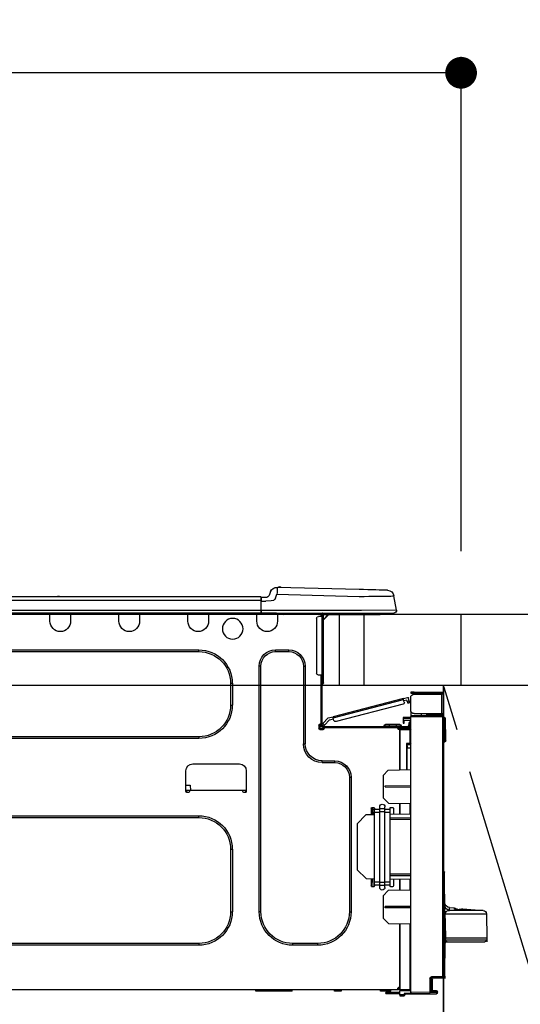
# Model space of a CAD drawing. Extents: x 0 to 26473, y -6 to 8864.
# Drawn here: x 1430 to 1714, y 2674 to 3233 of the extents above; entities that cross this region are included whole.
import ezdxf

# ---------------------------------------------------------------- set-up
doc = ezdxf.new("R2010")
doc.units = 0
doc.header["$LTSCALE"] = 50
doc.header["$MEASUREMENT"] = 0
doc.linetypes.add('CENTER', pattern=[2, 1.25, -0.25, 0.25, -0.25])
doc.layers.get('0').update_dxf_attribs({"linetype": 'CONTINUOUS'})
doc.layers.get('DEFPOINTS').update_dxf_attribs({"color": 146, "linetype": 'CONTINUOUS'})
for name, color, linetype in [('120-キャビネット（外）', 7, 'CONTINUOUS'), ('123-扉向き', 231, 'CENTER'), ('126-甲板', 2, 'CONTINUOUS'), ('150-機器', 8, 'CONTINUOUS'), ('166-寸法B', 11, 'CONTINUOUS')]:
    doc.layers.add(name, color=color, linetype=linetype)
doc.styles.add('KH001', font='txt')
doc.dimstyles.new('KH1xx030', dxfattribs={"dimscale": 30, "dimtxt": 2, "dimasz": 0.6, "dimexe": 0.3, "dimexo": 1.2, "dimgap": 0.5, "dimtad": 3, "dimdec": 1, "dimdsep": 46, "dimlunit": 6, "dimtxsty": 'KH001', "dimblk": 'DOT', "dimcen": 1, "dimdle": 1, "dimclrd": 256, "dimclre": 256, "dimclrt": 256, "dimadec": 0, "dimazin": 0, "dimtfac": 1, "dimtdec": 1, "dimtix": 1, "dimtmove": 2, "dimatfit": 3, "dimldrblk": 'CLOSEDBLANK', "dimfxl": 1, "dimtolj": 1, "dimtzin": 0, "dimlwd": -1, "dimlwe": -1, "dimarcsym": 0})

# ---------------------------------------------------------------- blocks, each defined once
blk = doc.blocks.new('_Dot')
at = {"color": 0, "linetype": 'ByBlock', "lineweight": -2}
blk.add_line((-0.5, 0), (-1, 0), dxfattribs=at)
at = {"color": 0, "linetype": 'ByBlock', "const_width": 0.5}
blk.add_lwpolyline([(-0.25, 0, 1), (0.25, 0, 1)], format="xyb", close=True, dxfattribs=at)
blk = doc.blocks.new('*D160')
at = {"layer": '166-寸法B', "transparency": 16777216}
for p, q in [((1030.35, 3188.71), (1030.35, 3211.63)), ((1680.35, 2931.11), (1680.35, 3211.63)), ((1662.35, 3202.63), (1048.35, 3202.63))]:
    blk.add_line(p, q, dxfattribs=at)
at = {"layer": 'DEFPOINTS', "color": 0, "transparency": 16777216}
for p in [(1030.35, 3202.63), (1030.35, 3152.71), (1680.35, 2895.11)]:
    blk.add_point(p, dxfattribs=at)
at = {"layer": '166-寸法B', "transparency": 16777216, "xscale": 18, "yscale": 18, "zscale": 18, "rotation": 180}
blk.add_blockref('_Dot', (1030.35, 3202.63), dxfattribs=at)
at = {"layer": '166-寸法B', "transparency": 16777216, "xscale": 18, "yscale": 18, "zscale": 18}
blk.add_blockref('_Dot', (1680.35, 3202.63), dxfattribs=at)
at = {"layer": '166-寸法B', "transparency": 16777216, "insert": (1355.35, 3247.63), "char_height": 60, "attachment_point": 5, "style": 'KH001'}
blk.add_mtext('\\A1;650', dxfattribs=at)
blk = doc.blocks.new('_ClosedBlank')
at = {"color": 0, "linetype": 'ByBlock', "lineweight": -2}
for p, q in [((-1, 0.167), (0, 0)), ((-1, 0.167), (-1, -0.167)), ((0, 0), (-1, -0.167))]:
    blk.add_line(p, q, dxfattribs=at)
blk = doc.blocks.new('HT-F6S_D')
at = {"layer": '150-機器', "color": 13, "linetype": 'Continuous'}
for p, q in [((3.67, 12.98), (3.87, 12.98)), ((3.87, 12.98), (4.46, 13)), ((4.46, 13), (5.41, 13.02)), ((5.41, 13.02), (6.72, 13.06)), ((6.72, 13.06), (8.35, 13.1)), ((8.35, 13.1), (10.25, 13.15)), ((10.25, 13.15), (12.39, 13.2)), ((12.39, 13.2), (14.7, 13.26)), ((14.7, 13.26), (17.14, 13.33)), ((17.14, 13.33), (19.64, 13.39)), ((19.64, 13.39), (66.27, 14.62)), ((66.27, 14.62), (66.27, 14.54)), ((66.27, 14.54), (66.27, 14.32)), ((66.27, 14.32), (66.28, 13.96)), ((66.28, 13.96), (66.3, 13.47)), ((66.3, 13.47), (66.31, 12.88)), ((66.31, 12.88), (66.33, 12.2)), ((66.33, 12.2), (66.35, 11.46)), ((66.35, 11.46), (66.37, 10.7)), ((66.37, 14.62), (66.37, 14.62)), ((69.98, 12.21), (70.9, 10.02)), ((69.98, 12.21), (70.9, 10.02)), ((69.98, 12.21), (69.98, 12.21)), ((-1.45, 1.72), (-0.08, 9.72)), ((0.12, 9.72), (-0.08, 9.72)), ((0.72, 9.71), (0.12, 9.72)), ((1.71, 9.7), (0.72, 9.71)), ((3.06, 9.68), (1.71, 9.7)), ((4.76, 9.66), (3.06, 9.68)), ((6.76, 9.64), (4.76, 9.66)), ((9.02, 9.61), (6.76, 9.64)), ((11.5, 9.58), (9.02, 9.61)), ((14.15, 9.55), (11.5, 9.58)), ((16.92, 9.51), (14.15, 9.55)), ((19.74, 9.48), (16.92, 9.51)), ((66.37, 10.7), (19.74, 9.48)), ((67.28, 8.51), (66.37, 10.7)), ((67.28, 8.51), (67.81, 7.65)), ((67.81, 7.65), (68.43, 7.2)), ((68.43, 7.2), (69.74, 6.87)), ((69.74, 6.87), (72.7, 6.85)), ((70.9, 10.02), (70.9, 10.02)), ((72.7, 8.81), (75.31, 8.81)), ((75.31, 6.85), (72.7, 6.85)), ((75.31, 7.24), (75.31, 8.91)), ((75.31, 8.81), (75.31, 7.24)), ((75.31, 8.32), (75.31, 7.24)), ((75.31, 0.59), (75.31, 7.24)), ((75.61, 7.24), (75.31, 7.24)), ((75.61, 9.2), (429.43, 9.2)), ((75.61, 9.2), (75.61, 9.17)), ((75.61, 9.17), (75.61, 9.05)), ((75.61, 9.05), (75.61, 8.87)), ((75.61, 8.87), (75.61, 8.63)), ((75.61, 8.63), (75.61, 8.33)), ((75.61, 8.33), (75.61, 7.99)), ((75.61, 7.99), (75.61, 7.63)), ((75.61, 7.63), (75.61, 7.24)), ((75.61, 7.24), (75.61, 1.47)), ((75.61, 7.24), (429.43, 7.24)), ((189.82, 9.4), (191.08, 9.4)), ((190.4, 9.69), (190.49, 9.69)), ((190.49, 9.69), (190.49, 9.69)), ((-1.45, 1.72), (18.37, 1.47)), ((18.37, 0), (0, 0)), ((8.76, -0.88), (8.76, 0)), ((18.37, 1.47), (75.31, 1.47)), ((75.31, 0), (18.37, 0)), ((38.13, 0), (38.13, -0.88)), ((62.47, -0.74), (62.44, 0)), ((64.43, -0.69), (64.4, 0)), ((66.08, 0), (66.08, -0.69)), ((66.67, 0), (66.67, -0.1)), ((67.34, 0), (67.34, -0.1)), ((67.34, 0), (67.34, -0.1)), ((70.6, -0.1), (70.59, 0)), ((70.6, -0.1), (70.59, 0)), ((71.58, -0.1), (71.57, 0)), ((71.58, -0.1), (71.57, 0)), ((71.58, -0.1), (71.57, 0)), ((71.58, -0.1), (71.57, 0)), ((71.57, 0), (71.58, -0.1)), ((71.57, 0), (71.58, -0.1)), ((71.57, 0), (71.58, -0.1)), ((71.57, 0), (71.58, -0.1)), ((73.54, -0.1), (73.53, 0)), ((75.31, 0.59), (75.31, 0)), ((75.31, 0), (429.72, 0)), ((75.61, 1.47), (429.43, 1.47)), ((77.24, -0.1), (77.24, 0)), ((77.83, -0.69), (77.83, 0)), ((105.24, 0), (105.24, -0.69)), ((105.83, 0), (105.83, -0.1)), ((116.41, -0.1), (116.41, 0)), ((116.99, -0.69), (116.99, 0)), ((144.41, 0), (144.41, -0.69)), ((144.99, 0), (144.99, -0.1)), ((155.57, -0.1), (155.57, 0)), ((156.15, -0.69), (156.15, 0)), ((183.57, 0), (183.57, -0.69)), ((184.15, 0), (184.15, -0.1)), ((194.73, -0.1), (194.73, 0)), ((195.31, -0.69), (195.31, 0)), ((8.76, -0.88), (7.78, -0.88)), ((38.13, -0.88), (8.76, -0.88)), ((37.01, -0.88), (39.94, -3.82)), ((37.27, -0.88), (39.94, -3.56)), ((39.94, -0.88), (38.13, -0.88)), ((39.94, -1.86), (39.94, -0.88)), ((39.94, -35.15), (39.94, -1.86)), ((39.94, -1.86), (40.92, -1.86)), ((40.53, -0.1), (40.73, -0.1)), ((40.73, -0.1), (40.73, -0.29)), ((40.92, -0.49), (40.92, -0.88)), ((40.92, -0.88), (40.92, -1.86)), ((40.92, -1.86), (40.92, -35.15)), ((40.92, -1.86), (42.88, -1.86)), ((41.51, -0.2), (41.51, -1.86)), ((42.1, -0.2), (41.51, -0.2)), ((43.86, -2.84), (43.86, -34.17)), ((64.43, -0.69), (62.47, -0.74)), ((65, -0.67), (64.43, -0.69)), ((65.55, -0.66), (65, -0.67)), ((66.06, -0.65), (65.55, -0.66)), ((66.08, -0.64), (65.62, -0.66)), ((66.08, -0.64), (66.06, -0.65)), ((66.08, -0.69), (77.83, -0.69)), ((66.08, -0.69), (66.08, -4.6)), ((66.67, -0.1), (77.24, -0.1)), ((77.83, -4.6), (77.83, -0.69)), ((105.24, -0.69), (116.99, -0.69)), ((105.24, -0.69), (105.24, -4.6)), ((105.83, -0.1), (116.41, -0.1)), ((116.99, -4.6), (116.99, -0.69)), ((144.41, -0.69), (156.15, -0.69)), ((144.41, -0.69), (144.41, -4.6)), ((144.99, -0.1), (155.57, -0.1)), ((156.15, -4.6), (156.15, -0.69)), ((183.57, -0.69), (195.31, -0.69)), ((183.57, -0.69), (183.57, -4.6)), ((184.15, -0.1), (194.73, -0.1)), ((195.31, -4.6), (195.31, -0.69)), ((67.26, -20.85), (59.62, -20.85)), ((59.62, -21.83), (59.62, -20.85)), ((67.26, -21.83), (59.62, -21.83)), ((67.26, -21.83), (67.26, -20.85)), ((350.78, -20.85), (110.73, -20.85)), ((110.73, -21.83), (110.73, -20.85)), ((350.78, -21.83), (110.73, -21.83)), ((50.42, -30.06), (50.42, -74.11)), ((51.4, -30.06), (50.42, -30.06)), ((51.4, -30.06), (51.4, -74.11)), ((75.48, -30.06), (76.46, -30.06)), ((75.48, -169.47), (75.48, -30.06)), ((76.46, -169.47), (76.46, -30.06)), ((39.94, -37.5), (39.94, -35.15)), ((40.92, -35.15), (39.94, -35.15)), ((39.94, -37.5), (40.73, -37.5)), ((39.94, -39.65), (39.94, -37.5)), ((40.73, -35.15), (40.73, -37.5)), ((40.73, -37.5), (40.92, -37.5)), ((40.73, -37.5), (40.73, -40.43)), ((40.92, -35.15), (40.92, -63.73)), ((40.92, -35.15), (42.88, -35.15)), ((41.51, -35.15), (41.51, -63.05)), ((40.73, -40.43), (40.92, -40.43)), ((91.73, -39.85), (91.73, -52.18)), ((92.71, -39.85), (91.73, -39.85)), ((92.71, -39.85), (92.71, -52.18)), ((-28.2, -45.9), (-28.2, -46)), ((-28.2, -57.06), (-28.2, -46)), ((-28.2, -46), (-27.12, -46)), ((-27.61, -45.9), (-27.61, -46)), ((-11.55, -44.82), (-27.12, -44.82)), ((-27.12, -45.41), (-11.55, -45.41)), ((-27.12, -46), (-27.12, -57.06)), ((-11.55, -46), (-27.12, -46)), ((-17.82, -45.41), (-17.82, -46)), ((-13.12, -46), (-13.12, -45.41)), ((-11.55, -45.41), (-11.55, -44.82)), ((-11.55, -44.82), (-9.59, -44.82)), ((-9.59, -45.41), (-11.55, -45.41)), ((-9.59, -44.82), (-9.59, -45.41)), ((-9.59, -55.1), (-9.59, -47.95)), ((-8.93, -50.34), (-8.89, -50.18)), ((-8.89, -50.18), (-8.85, -50)), ((-8.85, -50), (-8.8, -49.81)), ((-8.8, -49.81), (-8.41, -48.3)), ((-8.8, -49.81), (-7.66, -50.11)), ((-7.66, -50.11), (-7.71, -50.29)), ((-5.41, -48.46), (-7.69, -47.87)), ((-7.66, -50.11), (-7.42, -49.16)), ((-5.71, -49.6), (-7.42, -49.16)), ((-5.95, -50.55), (-5.56, -49.03)), ((-5.56, -49.03), (-5.53, -48.92)), ((34.39, -59.36), (-5.56, -49.03)), ((-5.53, -48.92), (-5.51, -48.81)), ((-5.51, -48.81), (-5.48, -48.72)), ((-5.48, -48.72), (-5.46, -48.63)), ((-5.46, -48.63), (-5.44, -48.56)), ((-5.44, -48.56), (-5.43, -48.51)), ((-5.43, -48.51), (-5.42, -48.47)), ((-5.42, -48.47), (-5.41, -48.46)), ((-5.41, -48.46), (34.54, -58.8)), ((-9.66, -55.59), (-9.59, -55.59)), ((-9.04, -50.74), (-9.02, -50.69)), ((-9.04, -50.76), (-9.04, -50.74)), ((-7.91, -51.05), (-9.04, -50.76)), ((-9.02, -50.69), (-9, -50.6)), ((-9, -50.6), (-8.97, -50.48)), ((-8.97, -50.48), (-8.93, -50.34)), ((-7.9, -51.04), (-7.91, -51.05)), ((-7.89, -50.98), (-7.9, -51.04)), ((-7.86, -50.9), (-7.89, -50.98)), ((-7.83, -50.78), (-7.86, -50.9)), ((-7.8, -50.63), (-7.83, -50.78)), ((-7.75, -50.47), (-7.8, -50.63)), ((-7.71, -50.29), (-7.75, -50.47)), ((-5.25, -51.74), (32.8, -61.58)), ((92.71, -52.18), (91.73, -52.18)), ((-29.47, -72.06), (-29.31, -59.71)), ((-28.98, -72.06), (-28.82, -59.71)), ((-28.82, -59.71), (-28.82, -59.23)), ((-28.82, -59.23), (-28.64, -59.23)), ((-28.64, -59.71), (-28.82, -59.71)), ((-28.64, -59.71), (-28.64, -59.23)), ((-28.64, -59.23), (-28.2, -59.32)), ((-27.12, -57.06), (-28.2, -57.06)), ((-28.2, -57.06), (-28.2, -57.16)), ((-28.2, -206.33), (-28.2, -58.88)), ((-28.2, -58.88), (-27.71, -58.88)), ((-27.71, -58.39), (-9.59, -58.23)), ((-9.59, -58.72), (-27.71, -58.88)), ((-27.71, -58.88), (-27.71, -206.33)), ((-27.61, -57.06), (-27.61, -57.16)), ((-11.55, -57.06), (-27.12, -57.06)), ((-19.87, -57.65), (-27.12, -57.65)), ((-19.87, -58.23), (-27.12, -58.23)), ((-19.87, -57.06), (-19.87, -57.51)), ((-19.45, -57.51), (-19.87, -57.51)), ((-19.87, -58.23), (-19.87, -57.65)), ((-19.87, -57.65), (-19.38, -57.65)), ((-19.38, -58.23), (-19.87, -58.23)), ((-19.45, -57.51), (-19.45, -57.06)), ((-19.38, -57.51), (-19.45, -57.51)), ((-19.38, -57.65), (-19.38, -57.06)), ((-19.38, -57.65), (-19.38, -58.23)), ((-19.38, -58.32), (-19.38, -58.23)), ((-18.51, -57.06), (-18.51, -58.31)), ((-15.71, -58.29), (-15.71, -57.06)), ((-9.59, -56.08), (-9.86, -56.08)), ((-9.59, -56.08), (-9.59, -58.23)), ((-9.59, -58.23), (-9.59, -58.72)), ((-9.59, -215.3), (-9.59, -58.72)), ((-9.59, -59.27), (-5.29, -59.2)), ((-5.29, -59.68), (-9.59, -59.76)), ((-5.29, -60.71), (-9.1, -60.77)), ((-9.1, -60.77), (-9.1, -62.36)), ((-5.87, -61.48), (-5.87, -61.09)), ((-5.36, -60.71), (-5.31, -60.88)), ((-5.31, -60.88), (-5.29, -61.09)), ((-5.29, -59.2), (-5.29, -59.68)), ((-5.29, -59.68), (-5.29, -60.71)), ((-5.29, -61.09), (-5.29, -61.48)), ((34, -60.88), (34.39, -59.36)), ((36.61, -60.55), (34.24, -59.93)), ((34.42, -59.25), (34.39, -59.36)), ((34.45, -59.15), (34.42, -59.25)), ((34.47, -59.05), (34.45, -59.15)), ((34.49, -58.96), (34.47, -59.05)), ((34.51, -58.89), (34.49, -58.96)), ((34.53, -58.84), (34.51, -58.89)), ((34.54, -58.8), (34.53, -58.81)), ((34.53, -58.81), (34.53, -58.84)), ((37.24, -59.49), (34.54, -58.8)), ((39.4, -63.51), (36.61, -60.55)), ((37.24, -59.49), (40.25, -62.71)), ((-9.11, -66.18), (-9.59, -66.18)), ((-9.11, -65.7), (-3.33, -65.59)), ((-3.33, -66.08), (-9.11, -66.18)), ((-9.11, -66.18), (-9.11, -74)), ((-9.1, -62.36), (-8.52, -62.36)), ((-9.1, -63.34), (-9.1, -62.36)), ((-8.52, -63.34), (-9.1, -63.34)), ((-9.1, -63.73), (-9.1, -63.34)), ((-9.1, -63.73), (-9.1, -65.09)), ((-9.1, -65.09), (-3.33, -65.19)), ((-8.52, -62.36), (-8.52, -63.34)), ((-8.52, -63.73), (-8.52, -63.34)), ((-8.52, -65.1), (-8.52, -64.91)), ((-8.52, -64.91), (-7.93, -64.91)), ((40.34, -64.32), (-7.93, -64.32)), ((-2.25, -64.91), (-7.93, -64.91)), ((-6.56, -64.91), (-6.56, -65.13)), ((-5.29, -61.48), (-5.87, -61.48)), ((-5.87, -62.46), (-5.87, -61.48)), ((-5.29, -62.46), (-5.87, -62.46)), ((-5.29, -61.48), (-5.29, -62.46)), ((-4.21, -63.93), (-4.21, -64.32)), ((-1.27, -63.93), (-4.21, -63.93)), ((-3.43, -63.15), (-1.27, -63.15)), ((-3.33, -65.59), (-3.33, -65.19)), ((-2.25, -65.4), (-3.33, -65.4)), ((-3.33, -65.59), (-3.33, -65.99)), ((-3.33, -65.74), (-2.32, -65.75)), ((-3.33, -88.93), (-3.33, -65.99)), ((-3.33, -65.99), (-2.74, -65.99)), ((-3.33, -66.08), (-3.33, -88.93)), ((-2.25, -65.5), (-2.25, -64.91)), ((39.65, -64.91), (-2.25, -64.91)), ((-1.27, -63.15), (2.64, -63.15)), ((-1.27, -63.15), (-1.27, -63.93)), ((-1.27, -63.93), (-1.27, -64.32)), ((2.64, -63.93), (-1.27, -63.93)), ((2.64, -63.15), (4.8, -63.15)), ((2.64, -63.15), (2.64, -63.93)), ((2.64, -63.93), (2.64, -64.32)), ((5.58, -63.93), (2.64, -63.93)), ((5.58, -63.93), (5.58, -64.32)), ((39.4, -63.51), (40.25, -62.71)), ((39.53, -63.65), (39.4, -63.51)), ((39.65, -63.78), (39.53, -63.65)), ((39.77, -63.91), (39.65, -63.78)), ((40.34, -64.91), (39.65, -64.91)), ((39.65, -65.5), (39.65, -64.91)), ((42, -65.4), (39.65, -65.4)), ((39.87, -64.01), (39.77, -63.91)), ((41.8, -65.89), (39.85, -65.89)), ((39.95, -64.1), (39.87, -64.01)), ((40.02, -64.17), (39.95, -64.1)), ((40.05, -64.21), (40.02, -64.17)), ((40.07, -64.22), (40.05, -64.21)), ((40.92, -63.42), (40.07, -64.22)), ((42.1, -65.99), (40.14, -65.99)), ((40.25, -62.71), (40.38, -62.85)), ((40.38, -62.85), (40.51, -62.98)), ((40.51, -62.98), (40.63, -63.1)), ((40.63, -63.1), (40.73, -63.21)), ((40.73, -63.21), (40.81, -63.3)), ((40.81, -63.3), (40.87, -63.37)), ((40.87, -63.37), (40.91, -63.41)), ((40.91, -63.41), (40.92, -63.42)), ((41.51, -63.05), (41.51, -63.73)), ((41.51, -63.05), (42.1, -63.05)), ((42, -63.05), (42, -65.5)), ((42.59, -63.54), (42.59, -65.5)), ((-29.47, -72.06), (-28.98, -72.06)), ((-29.46, -72.55), (-29.47, -72.06)), ((-28.98, -72.06), (-28.2, -72.06)), ((-28.97, -72.55), (-28.98, -72.06)), ((-28.97, -73.03), (-28.97, -72.55)), ((-28.97, -72.55), (-28.2, -72.55)), ((110.73, -70.2), (110.73, -71.17)), ((110.73, -70.2), (350.78, -70.2)), ((110.73, -71.17), (350.78, -71.17)), ((-28.2, -73.03), (-28.97, -73.03)), ((-9.11, -74), (-9.59, -74)), ((-9.59, -74.47), (-9.23, -74.48)), ((-7.64, -76.46), (-9.59, -76.43)), ((-9.11, -74), (-7.16, -74)), ((-7.64, -74.49), (-9.1, -74.49)), ((-8.34, -74.49), (-7.64, -74.51)), ((-7.64, -75.34), (-7.64, -74.49)), ((-7.64, -75.34), (-7.64, -76.46)), ((-7.64, -88.86), (-7.64, -76.46)), ((-7.16, -74), (-7.16, -88.87)), ((51.4, -74.11), (50.42, -74.11)), ((3.13, -89.05), (-9.59, -88.82)), ((6.07, -92.09), (3.13, -89.05)), ((40.63, -83.9), (33.48, -83.9)), ((33.48, -84.88), (33.48, -83.9)), ((40.63, -84.88), (33.48, -84.88)), ((40.63, -84.88), (40.63, -83.9)), ((114.15, -85.57), (87.72, -85.57)), ((6.07, -92.09), (6.07, -104.8)), ((24.28, -93.1), (24.28, -169.47)), ((25.26, -93.1), (24.28, -93.1)), ((25.26, -93.1), (25.26, -169.47)), ((83.8, -89.48), (83.8, -101.23)), ((118.07, -101.23), (118.07, -89.48)), ((4.9, -98.01), (-9.59, -97.93)), ((4.9, -98.67), (-9.59, -98.75)), ((4.9, -98.67), (4.9, -98.01)), ((115.61, -97.71), (115.56, -100.64)), ((118.07, -97.71), (115.61, -97.71)), ((3.08, -107.79), (6.07, -104.8)), ((83.8, -100.64), (85.76, -100.64)), ((84.29, -100.64), (84.27, -101.72)), ((84.29, -101.72), (85.27, -101.72)), ((85.76, -101.23), (85.76, -100.64)), ((85.76, -100.64), (116.11, -100.64)), ((116.11, -100.64), (118.07, -100.64)), ((116.11, -100.64), (116.11, -101.23)), ((116.6, -101.72), (117.58, -101.72)), ((117.6, -101.72), (117.58, -100.64)), ((3.08, -107.79), (-9.59, -108.01)), ((-9.11, -108), (-9.11, -114.13)), ((-3.33, -114.23), (-3.33, -107.9)), ((-3.33, -107.9), (-3.33, -114.23)), ((0.2, -110.73), (0.2, -114.29)), ((1.66, -110.24), (0.69, -110.24)), ((2.15, -111.36), (2.15, -110.73)), ((2.15, -113.04), (2.15, -111.36)), ((5.09, -111.36), (2.15, -111.36)), ((5.09, -111.02), (5.09, -109.89)), ((5.09, -111.02), (8.03, -111.02)), ((5.09, -112.7), (5.09, -111.02)), ((8.03, -111.02), (8.03, -109.89)), ((8.03, -112.7), (8.03, -111.02)), ((10.96, -111.36), (8.03, -111.36)), ((10.96, -110.73), (10.96, -111.36)), ((10.96, -113.04), (10.96, -111.36)), ((12.43, -110.24), (11.45, -110.24)), ((11.92, -110.24), (11.89, -111.82)), ((11.91, -114.35), (11.98, -110.24)), ((12.92, -110.73), (12.92, -114.52)), ((-9.59, -114.12), (2.15, -114.33)), ((-9.59, -116.29), (2.15, -116.35)), ((2.15, -117.04), (-9.59, -117.1)), ((5.09, -113.04), (2.15, -113.04)), ((2.15, -152.53), (2.15, -113.04)), ((5.09, -152.88), (5.09, -112.7)), ((5.09, -112.7), (8.03, -112.7)), ((8.03, -152.88), (8.03, -112.7)), ((10.96, -113.04), (8.03, -113.04)), ((10.96, -152.53), (10.96, -113.04)), ((10.96, -114.48), (15.86, -114.57)), ((11.84, -114.5), (11.85, -114.35)), ((11.87, -112.78), (11.85, -114.35)), ((11.85, -114.5), (11.85, -114.35)), ((11.85, -114.35), (12.92, -114.35)), ((11.87, -112.71), (11.88, -112.62)), ((11.87, -112.76), (11.87, -112.71)), ((11.87, -112.78), (11.87, -112.76)), ((11.93, -112.78), (11.87, -112.78)), ((11.88, -112.19), (11.89, -112.01)), ((11.88, -112.36), (11.88, -112.19)), ((11.88, -112.5), (11.88, -112.36)), ((11.88, -112.62), (11.88, -112.5)), ((11.89, -111.82), (11.95, -111.82)), ((11.89, -112.01), (11.89, -111.82)), ((20.76, -119.64), (15.86, -114.57)), ((350.78, -115.03), (110.73, -115.03)), ((110.73, -116.01), (110.73, -115.03)), ((350.78, -116.01), (110.73, -116.01)), ((20.76, -119.64), (20.76, -145.66)), ((91.73, -134.03), (91.73, -169.47)), ((92.71, -134.03), (91.73, -134.03)), ((92.71, -134.03), (92.71, -169.47)), ((-29.06, -169.19), (-28.78, -149.49)), ((-28.78, -206.41), (-28.78, -147.12)), ((-28.3, -147.12), (-28.78, -147.12)), ((-28.69, -146.82), (-28.67, -146.79)), ((-28.67, -146.79), (-28.59, -146.72)), ((-28.65, -146.78), (-28.2, -146.31)), ((-28.59, -146.72), (-28.47, -146.6)), ((-28.47, -146.6), (-28.45, -146.58)), ((-28.2, -147.01), (-28.3, -147.12)), ((-28.3, -147.12), (-28.3, -206.41)), ((-9.59, -148.11), (2.15, -148.17)), ((2.15, -148.86), (-9.59, -148.92)), ((15.77, -150.64), (10.96, -150.73)), ((11.13, -155.15), (11.21, -150.72)), ((12.3, -155.27), (12.14, -150.71)), ((12.92, -150.69), (12.92, -154.78)), ((15.77, -150.64), (20.76, -145.66)), ((2.15, -150.88), (-9.59, -151.09)), ((-9.11, -151.08), (-9.11, -157.21)), ((-3.33, -157.31), (-3.33, -150.98)), ((-3.33, -150.98), (-3.33, -157.31)), ((0.2, -150.92), (0.2, -154.78)), ((0.69, -155.27), (1.66, -155.27)), ((2.15, -154.22), (2.15, -152.53)), ((5.09, -152.53), (2.15, -152.53)), ((5.09, -154.22), (2.15, -154.22)), ((2.15, -154.78), (2.15, -154.22)), ((5.09, -152.88), (8.03, -152.88)), ((5.09, -154.56), (5.09, -152.88)), ((5.09, -154.56), (8.03, -154.56)), ((5.09, -155.69), (5.09, -154.56)), ((10.96, -152.53), (8.03, -152.53)), ((8.03, -154.56), (8.03, -152.88)), ((10.96, -154.22), (8.03, -154.22)), ((8.03, -155.69), (8.03, -154.56)), ((10.96, -154.22), (10.96, -152.53)), ((10.96, -154.22), (10.96, -154.78)), ((11.45, -155.27), (12.43, -155.27)), ((-9.59, -157.2), (3.13, -157.42)), ((6.07, -160.46), (3.13, -157.42)), ((6.07, -160.46), (6.07, -173.18)), ((-31.68, -167.12), (-34.25, -167.34)), ((-34.25, -167.34), (-34.25, -167.54)), ((-34.25, -167.54), (-34.25, -167.87)), ((-31.7, -168.07), (-31.69, -167.37)), ((-31.69, -167.37), (-31.68, -167.12)), ((-31.68, -167.12), (-31.68, -167.14)), ((-9.59, -166.46), (4.9, -166.54)), ((-9.59, -167.28), (4.9, -167.2)), ((4.9, -167.2), (4.9, -166.54)), ((-52.58, -170.64), (-52.77, -184.55)), ((-29.13, -170.64), (-52.58, -170.64)), ((-39.14, -167.75), (-50.78, -168.72)), ((-50.78, -168.72), (-31.72, -168.72)), ((-39.14, -168.28), (-39.14, -167.75)), ((-36.21, -168.06), (-37.18, -168.14)), ((-34.25, -167.87), (-34.36, -167.89)), ((-31.72, -168.72), (-31.71, -168.57)), ((-31.71, -168.57), (-31.7, -168.07)), ((-29.24, -175.72), (-29.13, -170.64)), ((-29.04, -170.65), (-29.12, -175.73)), ((3.08, -176.17), (6.07, -173.18)), ((25.26, -169.47), (24.28, -169.47)), ((75.48, -169.47), (76.46, -169.47)), ((92.71, -169.47), (91.73, -169.47)), ((-29.39, -184.53), (-29.24, -175.72)), ((-29.12, -175.73), (-29.26, -184.54)), ((3.08, -176.17), (-9.59, -176.39)), ((-9.11, -176.38), (-9.11, -213.72)), ((-3.33, -212.45), (-3.33, -176.28)), ((-3.33, -176.28), (-3.33, -213.82)), ((-29.32, -184.27), (-29.31, -184.18)), ((-29.32, -184.55), (-29.32, -184.27)), ((-29.31, -184.15), (-29.3, -184.14)), ((-29.31, -184.18), (-29.31, -184.15)), ((-29.3, -184.14), (-29.3, -184.14)), ((-29.3, -184.14), (-29.29, -184.14)), ((-29.29, -184.14), (-29.29, -184.15)), ((-29.29, -184.15), (-29.29, -184.17)), ((-29.29, -184.17), (-29.28, -184.27)), ((-29.28, -184.27), (-29.27, -184.39)), ((-29.27, -184.39), (-29.27, -184.54)), ((-52.77, -184.55), (-52.76, -185.54)), ((-52.77, -184.55), (-29.39, -184.55)), ((-52.76, -185.54), (-52.76, -186.5)), ((-52.76, -185.54), (-29.31, -185.54)), ((-30.21, -186.5), (-51.78, -186.5)), ((-30.21, -186.5), (-29.62, -186.27)), ((-29.62, -186.27), (-29.46, -186.08)), ((-29.46, -186.08), (-29.36, -185.87)), ((-29.39, -184.54), (-29.39, -184.53)), ((-29.39, -184.55), (-29.39, -184.54)), ((-29.36, -185.87), (-29.34, -185.78)), ((-29.32, -184.57), (-29.32, -184.55)), ((-29.32, -184.55), (-29.32, -184.55)), ((-29.31, -185.54), (-29.32, -184.57)), ((-29.27, -184.54), (-29.25, -185.54)), ((-29.26, -184.55), (-29.26, -184.54)), ((-29.26, -184.54), (-29.26, -184.54)), ((-29.26, -184.54), (-29.26, -184.54)), ((-29.26, -184.54), (-29.26, -184.55)), ((-28.78, -184.55), (-29.26, -184.55)), ((-28.97, -206.1), (-29.25, -186.02)), ((43.27, -187.48), (43.27, -188.46)), ((43.27, -187.48), (57.47, -187.48)), ((43.27, -188.46), (57.47, -188.46)), ((57.47, -187.48), (57.47, -188.46)), ((110.73, -187.48), (110.73, -188.46)), ((110.73, -187.48), (350.78, -187.48)), ((110.73, -188.46), (350.78, -188.46)), ((-28.97, -206.1), (-28.97, -207.36)), ((-28.78, -206.41), (-28.3, -206.41)), ((-28.3, -206.41), (-28.19, -206.41)), ((-28.2, -206.33), (-27.71, -206.33)), ((-27.71, -206.33), (-21.44, -206.38)), ((-21.09, -207.03), (-28.3, -206.9)), ((-27.5, -207.06), (-27.99, -207.06)), ((-21.44, -206.87), (-27.71, -206.82)), ((-27.5, -207.06), (-27.5, -206.91)), ((-21.26, -207.06), (-27.5, -207.06)), ((-21.93, -214.24), (-21.93, -208.08)), ((-21.45, -208.08), (-21.93, -208.08)), ((-21.45, -208.08), (-21.45, -214.72)), ((-20.95, -208.08), (-21.45, -208.08)), ((-21.44, -207.59), (-20.95, -207.59)), ((-21.26, -207.04), (-21.26, -207.02)), ((-21.26, -207.06), (-21.26, -207.04)), ((-21.11, -207.05), (-21.26, -207.06)), ((-21.06, -207.06), (-21.12, -207.05)), ((-21.07, -207.04), (-21.11, -207.05)), ((-20.47, -207.36), (-20.95, -207.36)), ((-20.95, -215.2), (-20.95, -207.36)), ((-20.47, -207.36), (-20.47, -215.2)), ((-24.77, -214.77), (-24.29, -214.77)), ((-24.77, -215.51), (-24.77, -214.77)), ((-24.77, -215.51), (-24.29, -215.51)), ((-24.29, -214.28), (-21.93, -214.24)), ((-21.45, -214.72), (-24.29, -214.77)), ((-24.29, -214.77), (-24.29, -215.51)), ((-24.29, -215.51), (-20.79, -215.57)), ((-6.27, -216.31), (-24.29, -216)), ((-20.47, -215.2), (-20.95, -215.2)), ((-20.47, -215.2), (-9.59, -215.3)), ((-9.59, -215.79), (-20.47, -215.69)), ((-9.59, -213.72), (-9.11, -213.72)), ((-9.59, -215.3), (-9.59, -215.79)), ((-9.59, -215.76), (-5.78, -215.83)), ((-9.11, -213.72), (-3.33, -213.82)), ((-3.33, -214.31), (-9.11, -214.21)), ((-6.27, -216.66), (-6.27, -216.31)), ((-5.78, -216.66), (-6.27, -216.66)), ((-5.78, -215.83), (-5.78, -216.66)), ((-5.78, -216.66), (-3.33, -216.66)), ((-3.33, -217.15), (-5.78, -217.15)), ((-3.33, -212.45), (-2.74, -212.45)), ((-3.33, -212.94), (-2.74, -212.94)), ((-3.33, -213.52), (-2.74, -213.52)), ((-3.33, -213.82), (-3.33, -214.31)), ((-3.33, -216.66), (-3.33, -214.31)), ((-3.33, -215.29), (2.55, -215.29)), ((2.55, -215.87), (-3.33, -215.87)), ((-3.33, -216.66), (-3.33, -217.15)), ((-2.74, -212.45), (-2.74, -212.94)), ((-2.74, -213.52), (-2.74, -212.94)), ((-2.74, -212.94), (-2.25, -212.94)), ((-2.25, -213.52), (-2.74, -213.52)), ((-2.25, -212.93), (-2.25, -212.94)), ((-2.25, -213.52), (-2.25, -212.94)), ((416.18, -213.52), (-2.25, -213.52)), ((1.66, -214.5), (1.66, -213.52)), ((1.66, -214.5), (7.54, -214.5)), ((2.55, -215.29), (2.55, -215.87)), ((2.55, -215.29), (4.5, -215.29)), ((4.5, -215.87), (2.55, -215.87)), ((4.5, -215.87), (4.5, -215.29)), ((7.54, -214.5), (7.54, -213.52)), ((29.86, -213.52), (29.86, -214.5)), ((29.86, -214.5), (33.78, -214.5)), ((33.78, -214.5), (33.78, -213.52)), ((57.66, -214.5), (57.66, -213.52)), ((57.66, -214.5), (78.42, -214.5)), ((78.42, -214.5), (78.42, -213.52))]:
    blk.add_line(p, q, dxfattribs=at)
for points in [[(-7.16, -74), (-7.22, -74.07), (-7.28, -74.13), (-7.33, -74.18), (-7.39, -74.24), (-7.44, -74.29), (-7.49, -74.34), (-7.53, -74.38), (-7.56, -74.42), (-7.59, -74.45), (-7.61, -74.47), (-7.63, -74.48), (-7.64, -74.49), (-7.64, -74.49)], [(-28.97, -206.1), (-28.96, -206.1), (-28.92, -206.1), (-28.87, -206.1), (-28.79, -206.1), (-28.78, -206.1)], [(-21.93, -214.24), (-21.93, -214.25), (-21.91, -214.26), (-21.9, -214.28), (-21.87, -214.3), (-21.84, -214.34), (-21.8, -214.38), (-21.75, -214.42), (-21.71, -214.47), (-21.65, -214.52), (-21.59, -214.58), (-21.54, -214.64), (-21.48, -214.7), (-21.45, -214.72)], [(-5.78, -215.83), (-5.85, -215.89), (-5.91, -215.95), (-5.96, -216.01), (-6.02, -216.06), (-6.07, -216.11), (-6.12, -216.16), (-6.16, -216.2), (-6.19, -216.24), (-6.22, -216.27), (-6.24, -216.29), (-6.26, -216.3), (-6.27, -216.31), (-6.27, -216.31)]]:
    blk.add_lwpolyline(points, dxfattribs=at)
blk.add_circle((91.54, -8.91), 5.87, dxfattribs=at)
for centre, radius, start, end in [((3.78, 9.06), 3.92, 91.5, 170.3266), ((64.9, 14.28), 0.784, 23.5498, 159.4502), ((64.9, 14.28), 0.784, 23.5498, 92.5103), ((66.37, 10.7), 3.92, 22.6199, 91.5), ((66.37, 10.7), 3.92, 22.6199, 87.6957), ((72.7, 10.77), 1.96, 202.6196, 270), ((72.7, 10.77), 1.96, 202.6203, 270), ((75.61, 8.91), 0.294, 90, 180), ((189.43, 9.69), 0.49, 270, 323.1301), ((190.4, 8.96), 0.734, 90, 143.1301), ((190.49, 8.96), 0.734, 36.8699, 90), ((191.47, 9.69), 0.49, 216.8699, 270), ((191.47, 9.69), 0.49, 216.8699, 270), ((0, 1.47), 1.47, 170.3266, 270), ((7.78, 0.1), 0.979, 185.7392, 270), ((78.71, -0.05), 3.46, 153.842, 169.2883), ((39.94, -0.88), 0.979, 0, 64.1581), ((40.34, -0.49), 0.587, 0, 56.4427), ((40.34, -0.49), 1.17, 0, 24.6243), ((42.1, 0.29), 0.49, 270, 323.1301), ((42.88, -2.84), 0.979, 0, 90), ((71.96, -4.6), 5.87, 180, 0), ((111.12, -4.6), 5.87, 180, 0), ((150.28, -4.6), 5.87, 180, 0), ((189.44, -4.6), 5.87, 180, 0), ((59.62, -30.06), 9.2, 90, 180), ((59.62, -30.06), 8.22, 90, 180), ((67.26, -30.06), 9.2, 0, 90), ((67.26, -30.06), 8.22, 0, 90), ((110.73, -39.85), 18.99, 90, 180), ((110.73, -39.85), 18.01, 90, 180), ((42.88, -34.17), 0.979, 270, 0), ((40.73, -39.65), 0.783, 180, 270), ((-27.12, -45.9), 1.08, 90, 180), ((-27.12, -45.9), 0.49, 90, 180), ((-11.55, -47.95), 1.96, 0, 90), ((-7.84, -48.44), 0.587, 75.5, 165.5), ((-11.55, -55.1), 1.96, 270, 0), ((-5.01, -50.79), 0.979, 165.5, 255.5), ((110.73, -52.18), 18.99, 180, 270), ((110.73, -52.18), 18.01, 180, 270), ((-28.82, -59.72), 0.49, 90, 179.25), ((-29.06, -69.06), 9.34, 88.4993, 91.5007), ((-28.61, -60.42), 0.705, 53.7718, 92.6206), ((-27.12, -57.16), 1.08, 180, 270), ((-27.71, -58.88), 0.49, 90.5, 180), ((-13.68, -58.64), 14.03, 179.0003, 180.9997), ((-27.12, -57.16), 0.49, 180, 270), ((-6.29, -61.06), 0.414, 356.0965, 55.8364), ((33.05, -60.64), 0.979, 255.5, 345.5), ((-9.1, -66.18), 0.49, 91, 180), ((-2.1, -65.94), 7.02, 178.0016, 181.9984), ((-7.93, -63.73), 1.17, 180, 270), ((-7.93, -63.73), 0.587, 180, 270), ((-3.43, -63.93), 0.783, 90, 180), ((-2.74, -65.5), 0.49, 270, 0), ((4.8, -63.93), 0.783, 0, 90), ((40.14, -65.5), 0.49, 180, 270), ((40.34, -63.73), 0.587, 270, 0), ((40.34, -63.73), 1.17, 270, 0), ((41.51, -65.5), 0.49, 270, 0), ((42.1, -63.54), 0.49, 0, 90), ((42.1, -65.5), 0.49, 270, 0), ((-29.22, -63.2), 9.36, 268.5011, 271.4989), ((-28.97, -72.55), 0.49, 180.75, 270), ((-9.1, -74), 0.49, 180, 270), ((-2.09, -74.13), 7.02, 179.0015, 182.9981), ((40.63, -74.11), 9.79, 270, 0), ((40.63, -74.11), 10.77, 270, 0), ((33.48, -93.1), 9.2, 90, 180), ((33.48, -93.1), 8.22, 90, 180), ((87.72, -89.48), 3.92, 90, 180), ((114.15, -89.48), 3.92, 0, 90), ((84.29, -101.23), 0.49, 180, 270), ((85.27, -101.23), 0.49, 270, 0), ((116.6, -101.23), 0.49, 180, 270), ((117.58, -101.23), 0.49, 270, 0), ((0.69, -110.73), 0.49, 90, 180), ((1.66, -110.73), 0.49, 0, 90), ((6.56, -109.89), 1.47, 90, 180), ((6.56, -109.89), 1.47, 0, 90), ((11.45, -110.73), 0.49, 90, 180), ((12.43, -110.73), 0.49, 0, 90), ((110.73, -134.03), 18.99, 90, 180), ((110.73, -134.03), 18.01, 90, 180), ((-28.29, -147.12), 0.49, 136, 180), ((-28.55, -146.96), 0.196, 135, 173.5462), ((-21.48, -139.89), 9.94, 223.9033, 226.6897), ((0.69, -154.78), 0.49, 180, 270), ((1.66, -154.78), 0.49, 270, 0), ((6.56, -155.69), 1.47, 180, 270), ((6.56, -155.69), 1.47, 270, 0), ((11.45, -154.78), 0.49, 180, 270), ((12.43, -154.78), 0.49, 270, 0), ((-34.17, -168.31), 0.979, 94.7373, 159.0928), ((-31.95, -165.79), 2.94, 274.5374, 359.1922), ((-31.93, -164.2), 2.94, 274.6786, 359.2), ((-50.62, -170.67), 1.96, 94.7636, 179.2), ((-39.06, -168.72), 0.979, 31.072, 94.7371), ((-39.12, -162.76), 5.52, 269.7408, 275.7037), ((-39.45, -156.88), 11.41, 272.1215, 274.4159), ((-43.66, -91.52), 76.9, 273.7962, 274.8311), ((-38.44, -134.83), 33.31, 273.8399, 277.2241), ((-39.23, -125.5), 42.67, 274.0631, 276.5531), ((-31.65, -171.35), 2.64, 29.3305, 91.3255), ((-30.6, -169.15), 1.54, 323.7536, 358.5087), ((-30.84, -170.96), 1.74, 10.6053, 31.1407), ((-29.37, -173.91), 3.28, 84.208, 85.8126), ((2.19, -169.59), 31.26, 179.2673, 181.9375), ((43.27, -169.47), 18.99, 180, 270), ((43.27, -169.47), 18.01, 180, 270), ((57.47, -169.47), 18.99, 270, 0), ((57.47, -169.47), 18.01, 270, 0), ((110.73, -169.47), 18.99, 180, 270), ((110.73, -169.47), 18.01, 180, 270), ((-30.51, -184.17), 1.19, 342.3369, 355.2256), ((-28, -184.38), 1.27, 180.4344, 187.1014), ((-51.78, -185.52), 0.979, 180.8, 270), ((-30.21, -187.48), 0.979, 0.8, 90), ((-29.4, -185.02), 0.488, 87.1945, 88.9046), ((-29.4, -184.52), 0.0217, 283.9455, 337.3408), ((-30.21, -185.54), 0.908, 344.5539, 359.8665), ((-29.67, -186.03), 0.414, 1.7341, 37.5465), ((-29.45, -176.44), 8.11, 270.9232, 271.2866), ((-29.43, -178.21), 7.33, 271.014, 271.4127), ((-29.32, -185.67), 1.14, 86.7917, 86.9534), ((-142.05, -186.2), 112.8, 0.0902, 0.3343), ((-27.99, -206.08), 0.979, 180.8, 270), ((-28.29, -206.41), 0.49, 180, 269), ((-21.29, -206.66), 7.01, 178.0009, 181.9991), ((-27.71, -206.33), 0.49, 180, 269.5), ((-13.69, -206.57), 14.03, 179.0002, 180.9998), ((-21.44, -207.36), 0.979, 0, 89.5), ((-7.41, -206.63), 14.02, 179, 181), ((-21.44, -208.08), 0.49, 90, 180), ((-14.43, -207.96), 7.02, 177.0019, 180.9984), ((-21.44, -207.36), 0.49, 0, 89.5), ((-24.28, -214.77), 0.49, 91, 180), ((-24.28, -215.51), 0.49, 180, 269), ((-17.28, -214.53), 7.01, 178.0009, 181.9991), ((-17.28, -215.75), 7.02, 178.001, 181.999), ((-20.46, -215.2), 0.49, 180, 269.5), ((-6.46, -215.45), 14.01, 178.999, 181.001), ((-9.1, -213.72), 0.49, 180, 269), ((-2.1, -213.96), 7.02, 178.0016, 181.9984), ((-5.78, -216.66), 0.49, 180, 270), ((1.23, -216.78), 7.02, 179.0014, 182.9984), ((-2.74, -212.94), 0.49, 0, 90)]:
    blk.add_arc(centre, radius, start, end, dxfattribs=at)
at = {"layer": 'DEFPOINTS', "color": 13, "linetype": 'Continuous'}
blk.add_line((16.8, -41.29), (16.8, 0), dxfattribs=at)

msp = doc.modelspace()

# ---------------------------------------------------------------- linework, layer by layer
at = {"layer": '120-キャビネット（外）', "color": 6}
msp.add_line((1670.35, 2855.11), (1670.35, 2135.11), dxfattribs=at)
msp.add_lwpolyline([(1670.35, 2855.11), (1780.35, 2855.11), (1780.35, 2135.11), (1670.35, 2135.11)], close=True, dxfattribs=at)
at = {"layer": '123-扉向き', "ltscale": 2}
msp.add_lwpolyline([(1670.35, 2135.11), (1780.35, 2495.11), (1670.35, 2855.11)], dxfattribs=at)
at = {"layer": '126-甲板'}
msp.add_line((1611.35, 2855.11), (1611.35, 2895.11), dxfattribs=at)
for points in [[(3002.35, 2895.11), (1033.35, 2895.11), (1033.35, 2855.11), (3002.35, 2855.11)], [(1680.35, 2895.11), (1033.35, 2895.11), (1033.35, 2855.11), (1680.35, 2855.11)]]:
    msp.add_lwpolyline(points, close=True, dxfattribs=at)

# ---------------------------------------------------------------- block references
at = {"layer": '150-機器', "xscale": -1}
msp.add_blockref('HT-F6S_D', (1642.15, 2896), dxfattribs=at)

# ---------------------------------------------------------------- dimensions: what is measured, and where the dimension line sits
at = {"layer": '166-寸法B'}
dim = msp.add_linear_dim(base=(1030.35, 3202.63), p1=(1680.35, 2895.11), p2=(1030.35, 3152.71), angle=180, dimstyle='KH1xx030', dxfattribs=at)
dim.commit()
dim.dimension.update_dxf_attribs({"geometry": '*D160', "text_midpoint": (1355.35, 3247.63)})

doc.saveas('drawing.dxf')
